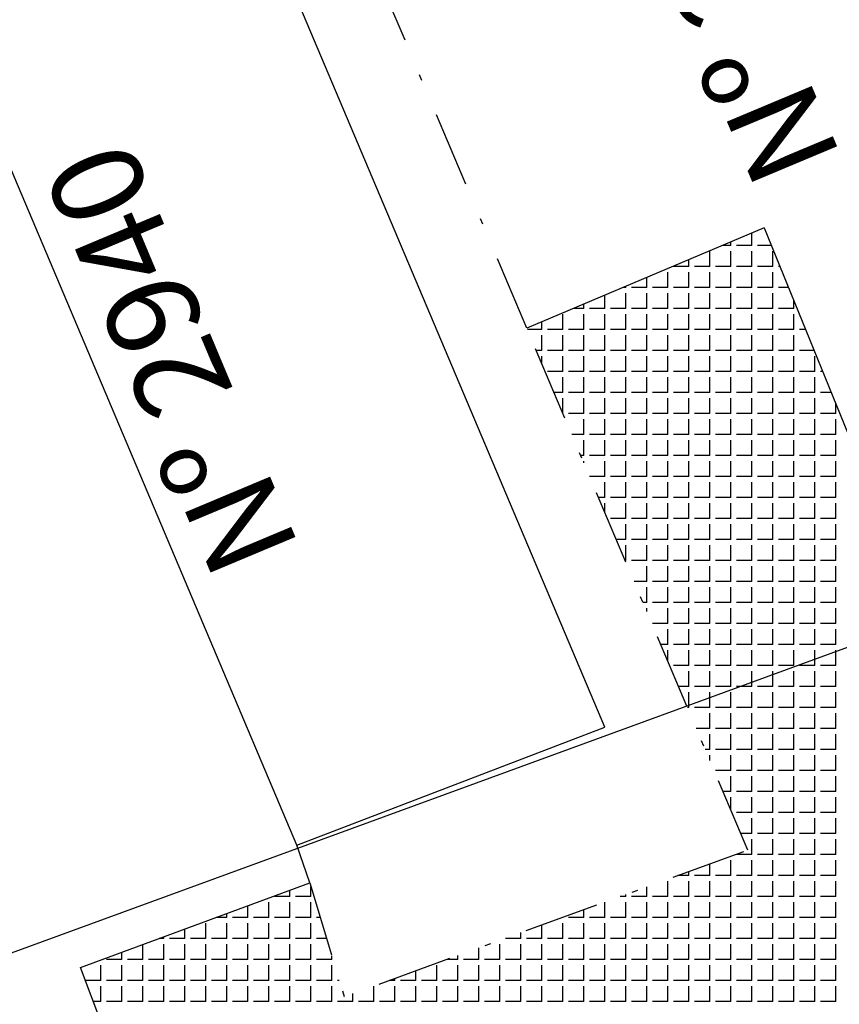
# Model space of a CAD drawing. Extents: x 173917 to 177110, y 1666970 to 1667564.
# Drawn here: x 176860 to 176874, y 1667097 to 1667114 of the extents above; entities that cross this region are included whole.
import ezdxf
from ezdxf.enums import TextEntityAlignment as Align

# ---------------------------------------------------------------- set-up
doc = ezdxf.new("R2010")
doc.units = 0
doc.header["$MEASUREMENT"] = 0
doc.linetypes.add('DASHDOT2', pattern=[0.5, 0.25, -0.125, 0, -0.125])
for name, color, linetype in [('CORR', 150, 'CONTINUOUS'), ('T-CONCRETO', 9, 'CONTINUOUS'), ('T-EDIF', 230, 'CONTINUOUS'), ('T-GRADE', 21, 'CONTINUOUS'), ('T-JARDIM', 21, 'DASHDOT2'), ('T-TEXTP', 7, 'CONTINUOUS')]:
    doc.layers.add(name, color=color, linetype=linetype)
doc.styles.add('ROMANS', font='romans', dxfattribs={"height": 0.2})

msp = doc.modelspace()

# ---------------------------------------------------------------- linework, layer by layer
at = {"layer": 'CORR', "ltscale": 0.2}
msp.add_line((176890.158, 1667109.165), (176750.796, 1667058.21), dxfattribs=at)
at = {"layer": 'T-CONCRETO'}
for p, q in [((176872.438, 1667109.952), (176872.438, 1667110.16)), ((176872.089, 1667109.952), (176872.089, 1667110.012)), ((176871.74, 1667109.603), (176871.74, 1667109.857)), ((176872.089, 1667109.952), (176871.948, 1667109.952)), ((176872.089, 1667109.603), (176872.089, 1667109.857)), ((176872.438, 1667109.952), (176872.184, 1667109.952)), ((176872.438, 1667109.603), (176872.438, 1667109.857)), ((176872.765, 1667109.952), (176872.534, 1667109.952)), ((176872.787, 1667109.603), (176872.788, 1667109.857)), ((176871.391, 1667109.603), (176871.391, 1667109.716)), ((176871.041, 1667109.254), (176871.041, 1667109.508)), ((176871.391, 1667109.603), (176871.137, 1667109.603)), ((176871.391, 1667109.254), (176871.391, 1667109.508)), ((176871.74, 1667109.603), (176871.486, 1667109.603)), ((176871.74, 1667109.254), (176871.74, 1667109.508)), ((176872.089, 1667109.603), (176871.835, 1667109.603)), ((176872.089, 1667109.254), (176872.089, 1667109.508)), ((176872.438, 1667109.603), (176872.184, 1667109.603)), ((176872.438, 1667109.254), (176872.438, 1667109.508)), ((176872.787, 1667109.603), (176872.533, 1667109.603)), ((176872.787, 1667109.254), (176872.787, 1667109.508)), ((176872.906, 1667109.603), (176872.883, 1667109.603)), ((176870.692, 1667109.254), (176870.692, 1667109.421)), ((176870.343, 1667109.254), (176870.298, 1667109.254)), ((176870.343, 1667109.254), (176870.343, 1667109.273)), ((176870.343, 1667108.905), (176870.343, 1667109.159)), ((176870.692, 1667109.254), (176870.438, 1667109.254)), ((176870.692, 1667108.905), (176870.692, 1667109.159)), ((176871.041, 1667109.254), (176870.787, 1667109.254)), ((176871.041, 1667108.905), (176871.041, 1667109.158)), ((176871.391, 1667109.254), (176871.137, 1667109.254)), ((176871.391, 1667108.904), (176871.391, 1667109.158)), ((176871.74, 1667109.254), (176871.486, 1667109.254)), ((176871.74, 1667108.904), (176871.74, 1667109.158)), ((176872.089, 1667109.254), (176871.835, 1667109.254)), ((176872.089, 1667108.904), (176872.089, 1667109.158)), ((176872.438, 1667109.254), (176872.184, 1667109.254)), ((176872.438, 1667108.904), (176872.438, 1667109.158)), ((176872.787, 1667109.254), (176872.533, 1667109.254)), ((176872.787, 1667108.904), (176872.787, 1667109.158)), ((176873.048, 1667109.254), (176872.883, 1667109.254)), ((176869.993, 1667108.905), (176869.993, 1667109.125)), ((176873.137, 1667108.904), (176873.137, 1667109.036)), ((176869.644, 1667108.905), (176869.473, 1667108.905)), ((176869.644, 1667108.905), (176869.644, 1667108.977)), ((176869.993, 1667108.905), (176869.74, 1667108.905)), ((176870.343, 1667108.905), (176870.089, 1667108.905)), ((176870.692, 1667108.905), (176870.438, 1667108.905)), ((176871.041, 1667108.905), (176870.787, 1667108.905)), ((176871.391, 1667108.904), (176871.136, 1667108.905)), ((176871.74, 1667108.904), (176871.486, 1667108.904)), ((176872.089, 1667108.904), (176871.835, 1667108.904)), ((176872.438, 1667108.904), (176872.184, 1667108.904)), ((176872.787, 1667108.904), (176872.533, 1667108.904)), ((176873.137, 1667108.904), (176872.883, 1667108.904)), ((176868.946, 1667108.555), (176868.946, 1667108.682)), ((176869.295, 1667108.555), (176869.295, 1667108.809)), ((176869.644, 1667108.555), (176869.644, 1667108.809)), ((176869.993, 1667108.555), (176869.993, 1667108.809)), ((176870.343, 1667108.555), (176870.343, 1667108.809)), ((176870.692, 1667108.555), (176870.692, 1667108.809)), ((176871.041, 1667108.555), (176871.041, 1667108.809)), ((176871.391, 1667108.555), (176871.391, 1667108.809)), ((176871.74, 1667108.555), (176871.74, 1667108.809)), ((176872.089, 1667108.555), (176872.089, 1667108.809)), ((176872.438, 1667108.555), (176872.438, 1667108.809)), ((176872.787, 1667108.555), (176872.787, 1667108.809)), ((176873.137, 1667108.555), (176873.137, 1667108.809)), ((176868.946, 1667108.555), (176868.705, 1667108.555)), ((176869.295, 1667108.555), (176869.041, 1667108.555)), ((176869.644, 1667108.555), (176869.39, 1667108.555)), ((176869.993, 1667108.555), (176869.74, 1667108.555)), ((176870.343, 1667108.555), (176870.089, 1667108.555)), ((176870.692, 1667108.555), (176870.438, 1667108.555)), ((176871.041, 1667108.555), (176870.787, 1667108.555)), ((176871.391, 1667108.555), (176871.136, 1667108.555)), ((176871.74, 1667108.555), (176871.486, 1667108.555)), ((176872.089, 1667108.555), (176871.835, 1667108.555)), ((176872.438, 1667108.555), (176872.184, 1667108.555)), ((176872.787, 1667108.555), (176872.533, 1667108.555)), ((176873.137, 1667108.555), (176872.883, 1667108.555)), ((176873.332, 1667108.555), (176873.232, 1667108.555)), ((176868.946, 1667108.206), (176868.946, 1667108.46)), ((176869.295, 1667108.206), (176869.295, 1667108.46)), ((176869.644, 1667108.206), (176869.644, 1667108.46)), ((176869.993, 1667108.206), (176869.993, 1667108.46)), ((176870.343, 1667108.206), (176870.343, 1667108.46)), ((176870.692, 1667108.206), (176870.692, 1667108.46)), ((176871.041, 1667108.206), (176871.041, 1667108.46)), ((176871.39, 1667108.206), (176871.391, 1667108.46)), ((176871.74, 1667108.206), (176871.74, 1667108.46)), ((176872.089, 1667108.206), (176872.089, 1667108.46)), ((176872.438, 1667108.206), (176872.438, 1667108.46)), ((176872.787, 1667108.206), (176872.787, 1667108.46)), ((176873.137, 1667108.206), (176873.137, 1667108.46)), ((176868.946, 1667108.206), (176868.853, 1667108.206)), ((176869.295, 1667108.206), (176869.041, 1667108.206)), ((176869.644, 1667108.206), (176869.39, 1667108.206)), ((176869.993, 1667108.206), (176869.739, 1667108.206)), ((176870.343, 1667108.206), (176870.089, 1667108.206)), ((176870.692, 1667108.206), (176870.438, 1667108.206)), ((176871.041, 1667108.206), (176870.787, 1667108.206)), ((176871.39, 1667108.206), (176871.136, 1667108.206)), ((176871.74, 1667108.206), (176871.486, 1667108.206)), ((176872.089, 1667108.206), (176871.835, 1667108.206)), ((176872.438, 1667108.206), (176872.184, 1667108.206)), ((176872.787, 1667108.206), (176872.533, 1667108.206)), ((176873.137, 1667108.206), (176872.883, 1667108.206)), ((176873.474, 1667108.206), (176873.232, 1667108.206)), ((176868.946, 1667107.987), (176868.946, 1667108.111)), ((176869.295, 1667107.857), (176869.295, 1667108.111)), ((176869.644, 1667107.857), (176869.644, 1667108.111)), ((176869.993, 1667107.857), (176869.993, 1667108.111)), ((176870.343, 1667107.857), (176870.343, 1667108.111)), ((176870.692, 1667107.857), (176870.692, 1667108.111)), ((176871.041, 1667107.857), (176871.041, 1667108.111)), ((176871.39, 1667107.857), (176871.39, 1667108.111)), ((176871.74, 1667107.857), (176871.74, 1667108.111)), ((176872.089, 1667107.857), (176872.089, 1667108.111)), ((176872.438, 1667107.857), (176872.438, 1667108.111)), ((176872.787, 1667107.857), (176872.787, 1667108.111)), ((176873.137, 1667107.857), (176873.137, 1667108.111)), ((176873.486, 1667107.857), (176873.486, 1667108.111)), ((176869.295, 1667107.857), (176869.041, 1667107.857)), ((176869.644, 1667107.857), (176869.39, 1667107.857)), ((176869.993, 1667107.857), (176869.739, 1667107.857)), ((176870.343, 1667107.857), (176870.089, 1667107.857)), ((176870.692, 1667107.857), (176870.438, 1667107.857)), ((176871.041, 1667107.857), (176870.787, 1667107.857)), ((176871.39, 1667107.857), (176871.136, 1667107.857)), ((176871.74, 1667107.857), (176871.486, 1667107.857)), ((176872.089, 1667107.857), (176871.835, 1667107.857)), ((176872.438, 1667107.857), (176872.184, 1667107.857)), ((176872.787, 1667107.857), (176872.533, 1667107.857)), ((176873.137, 1667107.857), (176872.883, 1667107.857)), ((176873.486, 1667107.857), (176873.232, 1667107.857)), ((176873.616, 1667107.857), (176873.581, 1667107.857)), ((176869.295, 1667107.508), (176869.295, 1667107.762)), ((176869.644, 1667107.508), (176869.644, 1667107.762)), ((176869.993, 1667107.508), (176869.993, 1667107.762)), ((176870.343, 1667107.508), (176870.343, 1667107.762)), ((176870.692, 1667107.508), (176870.692, 1667107.762)), ((176871.041, 1667107.508), (176871.041, 1667107.762)), ((176871.39, 1667107.508), (176871.39, 1667107.762)), ((176871.74, 1667107.508), (176871.74, 1667107.761)), ((176872.089, 1667107.507), (176872.089, 1667107.761)), ((176872.438, 1667107.507), (176872.438, 1667107.761)), ((176872.787, 1667107.507), (176872.787, 1667107.761)), ((176873.137, 1667107.507), (176873.137, 1667107.761)), ((176873.486, 1667107.507), (176873.486, 1667107.761)), ((176869.295, 1667107.508), (176869.149, 1667107.508)), ((176869.295, 1667107.162), (176869.295, 1667107.412)), ((176869.644, 1667107.508), (176869.39, 1667107.508)), ((176869.644, 1667107.158), (176869.644, 1667107.412)), ((176869.993, 1667107.508), (176869.739, 1667107.508)), ((176869.993, 1667107.158), (176869.993, 1667107.412)), ((176870.343, 1667107.508), (176870.089, 1667107.508)), ((176870.343, 1667107.158), (176870.343, 1667107.412)), ((176870.692, 1667107.508), (176870.438, 1667107.508)), ((176870.692, 1667107.158), (176870.692, 1667107.412)), ((176871.041, 1667107.508), (176870.787, 1667107.508)), ((176871.041, 1667107.158), (176871.041, 1667107.412)), ((176871.39, 1667107.508), (176871.136, 1667107.508)), ((176871.39, 1667107.158), (176871.39, 1667107.412)), ((176871.74, 1667107.508), (176871.486, 1667107.508)), ((176871.74, 1667107.158), (176871.74, 1667107.412)), ((176872.089, 1667107.507), (176871.835, 1667107.508)), ((176872.089, 1667107.158), (176872.089, 1667107.412)), ((176872.438, 1667107.507), (176872.184, 1667107.507)), ((176872.438, 1667107.158), (176872.438, 1667107.412)), ((176872.787, 1667107.507), (176872.533, 1667107.507)), ((176872.787, 1667107.158), (176872.787, 1667107.412)), ((176873.137, 1667107.507), (176872.883, 1667107.507)), ((176873.137, 1667107.158), (176873.137, 1667107.412)), ((176873.486, 1667107.507), (176873.232, 1667107.507)), ((176873.486, 1667107.158), (176873.486, 1667107.412)), ((176873.758, 1667107.507), (176873.581, 1667107.507)), ((176873.835, 1667107.158), (176873.835, 1667107.317)), ((176869.644, 1667107.158), (176869.39, 1667107.158)), ((176869.644, 1667106.809), (176869.644, 1667107.063)), ((176869.993, 1667107.158), (176869.739, 1667107.158)), ((176869.993, 1667106.809), (176869.993, 1667107.063)), ((176870.343, 1667107.158), (176870.089, 1667107.158)), ((176870.343, 1667106.809), (176870.343, 1667107.063)), ((176870.692, 1667107.158), (176870.438, 1667107.158)), ((176870.692, 1667106.809), (176870.692, 1667107.063)), ((176871.041, 1667107.158), (176870.787, 1667107.158)), ((176871.041, 1667106.809), (176871.041, 1667107.063)), ((176871.39, 1667107.158), (176871.136, 1667107.158)), ((176871.39, 1667106.809), (176871.39, 1667107.063)), ((176871.74, 1667107.158), (176871.486, 1667107.158)), ((176871.74, 1667106.809), (176871.74, 1667107.063)), ((176872.089, 1667107.158), (176871.835, 1667107.158)), ((176872.089, 1667106.809), (176872.089, 1667107.063)), ((176872.438, 1667107.158), (176872.184, 1667107.158)), ((176872.438, 1667106.809), (176872.438, 1667107.063)), ((176872.787, 1667107.158), (176872.533, 1667107.158)), ((176872.787, 1667106.809), (176872.787, 1667107.063)), ((176873.137, 1667107.158), (176872.883, 1667107.158)), ((176873.137, 1667106.809), (176873.137, 1667107.063)), ((176873.486, 1667107.158), (176873.232, 1667107.158)), ((176873.486, 1667106.809), (176873.486, 1667107.063)), ((176873.835, 1667107.158), (176873.581, 1667107.158)), ((176873.835, 1667106.809), (176873.835, 1667107.063)), ((176869.644, 1667106.809), (176869.444, 1667106.809)), ((176869.644, 1667106.46), (176869.644, 1667106.714)), ((176869.993, 1667106.809), (176869.739, 1667106.809)), ((176869.993, 1667106.46), (176869.993, 1667106.714)), ((176870.343, 1667106.809), (176870.089, 1667106.809)), ((176870.343, 1667106.46), (176870.343, 1667106.714)), ((176870.692, 1667106.809), (176870.438, 1667106.809)), ((176870.692, 1667106.46), (176870.692, 1667106.714)), ((176871.041, 1667106.809), (176870.787, 1667106.809)), ((176871.041, 1667106.46), (176871.041, 1667106.714)), ((176871.39, 1667106.809), (176871.136, 1667106.809)), ((176871.39, 1667106.46), (176871.39, 1667106.714)), ((176871.74, 1667106.809), (176871.486, 1667106.809)), ((176871.74, 1667106.46), (176871.74, 1667106.714)), ((176872.089, 1667106.809), (176871.835, 1667106.809)), ((176872.089, 1667106.46), (176872.089, 1667106.714)), ((176872.438, 1667106.809), (176872.184, 1667106.809)), ((176872.438, 1667106.46), (176872.438, 1667106.714)), ((176872.787, 1667106.809), (176872.533, 1667106.809)), ((176872.787, 1667106.46), (176872.787, 1667106.714)), ((176873.137, 1667106.809), (176872.883, 1667106.809)), ((176873.137, 1667106.46), (176873.137, 1667106.714)), ((176873.486, 1667106.809), (176873.232, 1667106.809)), ((176873.486, 1667106.46), (176873.486, 1667106.714)), ((176873.835, 1667106.809), (176873.581, 1667106.809)), ((176873.835, 1667106.46), (176873.835, 1667106.714)), ((176869.644, 1667106.46), (176869.592, 1667106.46)), ((176869.644, 1667106.337), (176869.644, 1667106.365)), ((176869.993, 1667106.46), (176869.739, 1667106.46)), ((176869.993, 1667106.111), (176869.993, 1667106.365)), ((176870.343, 1667106.46), (176870.089, 1667106.46)), ((176870.343, 1667106.111), (176870.343, 1667106.365)), ((176870.692, 1667106.46), (176870.438, 1667106.46)), ((176870.692, 1667106.111), (176870.692, 1667106.365)), ((176871.041, 1667106.46), (176870.787, 1667106.46)), ((176871.041, 1667106.111), (176871.041, 1667106.365)), ((176871.39, 1667106.46), (176871.136, 1667106.46)), ((176871.39, 1667106.111), (176871.39, 1667106.365)), ((176871.74, 1667106.46), (176871.486, 1667106.46)), ((176871.74, 1667106.111), (176871.74, 1667106.365)), ((176872.089, 1667106.46), (176871.835, 1667106.46)), ((176872.089, 1667106.11), (176872.089, 1667106.364)), ((176872.438, 1667106.46), (176872.184, 1667106.46)), ((176872.438, 1667106.11), (176872.438, 1667106.364)), ((176872.787, 1667106.46), (176872.533, 1667106.46)), ((176872.787, 1667106.11), (176872.787, 1667106.364)), ((176873.137, 1667106.46), (176872.883, 1667106.46)), ((176873.137, 1667106.11), (176873.137, 1667106.364)), ((176873.486, 1667106.46), (176873.232, 1667106.46)), ((176873.486, 1667106.11), (176873.486, 1667106.364)), ((176873.835, 1667106.46), (176873.581, 1667106.46)), ((176873.835, 1667106.11), (176873.835, 1667106.364)), ((176869.993, 1667106.111), (176869.74, 1667106.111)), ((176870.343, 1667106.111), (176870.089, 1667106.111)), ((176870.692, 1667106.111), (176870.438, 1667106.111)), ((176871.041, 1667106.111), (176870.787, 1667106.111)), ((176871.39, 1667106.111), (176871.136, 1667106.111)), ((176871.74, 1667106.111), (176871.486, 1667106.111)), ((176872.089, 1667106.11), (176871.835, 1667106.111)), ((176872.438, 1667106.11), (176872.184, 1667106.11)), ((176872.787, 1667106.11), (176872.533, 1667106.11)), ((176873.137, 1667106.11), (176872.883, 1667106.11)), ((176873.486, 1667106.11), (176873.232, 1667106.11)), ((176873.835, 1667106.11), (176873.581, 1667106.11)), ((176869.993, 1667105.761), (176869.993, 1667106.015)), ((176870.343, 1667105.761), (176870.343, 1667106.015)), ((176870.692, 1667105.761), (176870.692, 1667106.015)), ((176871.041, 1667105.761), (176871.041, 1667106.015)), ((176871.39, 1667105.761), (176871.39, 1667106.015)), ((176871.74, 1667105.761), (176871.74, 1667106.015)), ((176872.089, 1667105.761), (176872.089, 1667106.015)), ((176872.438, 1667105.761), (176872.438, 1667106.015)), ((176872.787, 1667105.761), (176872.787, 1667106.015)), ((176873.137, 1667105.761), (176873.137, 1667106.015)), ((176873.486, 1667105.761), (176873.486, 1667106.015)), ((176873.835, 1667105.761), (176873.835, 1667106.015)), ((176869.993, 1667105.761), (176869.888, 1667105.761)), ((176870.343, 1667105.761), (176870.089, 1667105.761)), ((176870.692, 1667105.761), (176870.438, 1667105.761)), ((176871.041, 1667105.761), (176870.787, 1667105.761)), ((176871.39, 1667105.761), (176871.136, 1667105.761)), ((176871.74, 1667105.761), (176871.486, 1667105.761)), ((176872.089, 1667105.761), (176871.835, 1667105.761)), ((176872.438, 1667105.761), (176872.184, 1667105.761)), ((176872.787, 1667105.761), (176872.533, 1667105.761)), ((176873.137, 1667105.761), (176872.883, 1667105.761)), ((176873.486, 1667105.761), (176873.232, 1667105.761)), ((176873.835, 1667105.761), (176873.581, 1667105.761)), ((176869.993, 1667105.512), (176869.993, 1667105.666)), ((176870.343, 1667105.412), (176870.343, 1667105.666)), ((176870.692, 1667105.412), (176870.692, 1667105.666)), ((176871.041, 1667105.412), (176871.041, 1667105.666)), ((176871.39, 1667105.412), (176871.39, 1667105.666)), ((176871.74, 1667105.412), (176871.74, 1667105.666)), ((176872.089, 1667105.412), (176872.089, 1667105.666)), ((176872.438, 1667105.412), (176872.438, 1667105.666)), ((176872.787, 1667105.412), (176872.787, 1667105.666)), ((176873.137, 1667105.412), (176873.137, 1667105.666)), ((176873.486, 1667105.412), (176873.486, 1667105.666)), ((176873.835, 1667105.412), (176873.835, 1667105.666)), ((176870.343, 1667105.412), (176870.089, 1667105.412)), ((176870.692, 1667105.412), (176870.438, 1667105.412)), ((176871.041, 1667105.412), (176870.787, 1667105.412)), ((176871.39, 1667105.412), (176871.136, 1667105.412)), ((176871.74, 1667105.412), (176871.486, 1667105.412)), ((176872.089, 1667105.412), (176871.835, 1667105.412)), ((176872.438, 1667105.412), (176872.184, 1667105.412)), ((176872.787, 1667105.412), (176872.533, 1667105.412)), ((176873.137, 1667105.412), (176872.883, 1667105.412)), ((176873.486, 1667105.412), (176873.232, 1667105.412)), ((176873.835, 1667105.412), (176873.581, 1667105.412)), ((176870.343, 1667105.063), (176870.343, 1667105.317)), ((176870.692, 1667105.063), (176870.692, 1667105.317)), ((176871.041, 1667105.063), (176871.041, 1667105.317)), ((176871.39, 1667105.063), (176871.39, 1667105.317)), ((176871.74, 1667105.063), (176871.74, 1667105.317)), ((176872.089, 1667105.063), (176872.089, 1667105.317)), ((176872.438, 1667105.063), (176872.438, 1667105.317)), ((176872.787, 1667105.063), (176872.787, 1667105.317)), ((176873.137, 1667105.063), (176873.137, 1667105.317)), ((176873.486, 1667105.063), (176873.486, 1667105.317)), ((176873.835, 1667105.063), (176873.835, 1667105.317)), ((176870.343, 1667105.063), (176870.184, 1667105.063)), ((176870.692, 1667105.063), (176870.438, 1667105.063)), ((176871.041, 1667105.063), (176870.787, 1667105.063)), ((176871.39, 1667105.063), (176871.136, 1667105.063)), ((176871.74, 1667105.063), (176871.486, 1667105.063)), ((176872.089, 1667105.063), (176871.835, 1667105.063)), ((176872.438, 1667105.063), (176872.184, 1667105.063)), ((176872.787, 1667105.063), (176872.533, 1667105.063)), ((176873.137, 1667105.063), (176872.883, 1667105.063)), ((176873.486, 1667105.063), (176873.232, 1667105.063)), ((176873.835, 1667105.063), (176873.581, 1667105.063)), ((176870.343, 1667104.714), (176870.343, 1667104.968)), ((176870.692, 1667104.714), (176870.692, 1667104.968)), ((176871.041, 1667104.714), (176871.041, 1667104.968)), ((176871.39, 1667104.714), (176871.39, 1667104.968)), ((176871.74, 1667104.714), (176871.74, 1667104.968)), ((176872.089, 1667104.713), (176872.089, 1667104.967)), ((176872.438, 1667104.713), (176872.438, 1667104.967)), ((176872.787, 1667104.713), (176872.787, 1667104.967)), ((176873.137, 1667104.713), (176873.137, 1667104.967)), ((176873.486, 1667104.713), (176873.486, 1667104.967)), ((176873.835, 1667104.713), (176873.835, 1667104.967)), ((176870.343, 1667104.714), (176870.331, 1667104.714)), ((176870.692, 1667104.714), (176870.438, 1667104.714)), ((176870.692, 1667104.364), (176870.692, 1667104.618)), ((176871.041, 1667104.714), (176870.787, 1667104.714)), ((176871.041, 1667104.364), (176871.041, 1667104.618)), ((176871.39, 1667104.714), (176871.136, 1667104.714)), ((176871.39, 1667104.364), (176871.39, 1667104.618)), ((176871.74, 1667104.714), (176871.486, 1667104.714)), ((176871.74, 1667104.364), (176871.74, 1667104.618)), ((176872.089, 1667104.713), (176871.835, 1667104.714)), ((176872.089, 1667104.364), (176872.089, 1667104.618)), ((176872.438, 1667104.713), (176872.184, 1667104.713)), ((176872.438, 1667104.364), (176872.438, 1667104.618)), ((176872.787, 1667104.713), (176872.533, 1667104.713)), ((176872.787, 1667104.364), (176872.787, 1667104.618)), ((176873.137, 1667104.713), (176872.883, 1667104.713)), ((176873.137, 1667104.364), (176873.137, 1667104.618)), ((176873.486, 1667104.713), (176873.232, 1667104.713)), ((176873.486, 1667104.364), (176873.486, 1667104.618)), ((176873.835, 1667104.713), (176873.581, 1667104.713)), ((176873.835, 1667104.364), (176873.835, 1667104.618)), ((176870.692, 1667104.364), (176870.479, 1667104.364)), ((176870.692, 1667104.015), (176870.692, 1667104.269)), ((176871.041, 1667104.364), (176870.787, 1667104.364)), ((176871.041, 1667104.015), (176871.041, 1667104.269)), ((176871.39, 1667104.364), (176871.136, 1667104.364)), ((176871.39, 1667104.015), (176871.39, 1667104.269)), ((176871.74, 1667104.364), (176871.486, 1667104.364)), ((176871.74, 1667104.015), (176871.74, 1667104.269)), ((176872.089, 1667104.364), (176871.835, 1667104.364)), ((176872.089, 1667104.015), (176872.089, 1667104.269)), ((176872.438, 1667104.364), (176872.184, 1667104.364)), ((176872.438, 1667104.015), (176872.438, 1667104.269)), ((176872.787, 1667104.364), (176872.533, 1667104.364)), ((176872.787, 1667104.015), (176872.787, 1667104.269)), ((176873.137, 1667104.364), (176872.883, 1667104.364)), ((176873.137, 1667104.015), (176873.137, 1667104.269)), ((176873.486, 1667104.364), (176873.232, 1667104.364)), ((176873.486, 1667104.015), (176873.486, 1667104.269)), ((176873.835, 1667104.364), (176873.581, 1667104.364)), ((176873.835, 1667104.015), (176873.835, 1667104.269)), ((176870.692, 1667104.015), (176870.627, 1667104.015)), ((176870.692, 1667103.862), (176870.692, 1667103.92)), ((176871.041, 1667104.015), (176870.787, 1667104.015)), ((176871.041, 1667103.666), (176871.041, 1667103.92)), ((176871.39, 1667104.015), (176871.136, 1667104.015)), ((176871.39, 1667103.666), (176871.39, 1667103.92)), ((176871.74, 1667104.015), (176871.486, 1667104.015)), ((176871.74, 1667103.666), (176871.74, 1667103.92)), ((176872.089, 1667104.015), (176871.835, 1667104.015)), ((176872.089, 1667103.666), (176872.089, 1667103.92)), ((176872.438, 1667104.015), (176872.184, 1667104.015)), ((176872.438, 1667103.666), (176872.438, 1667103.92)), ((176872.787, 1667104.015), (176872.533, 1667104.015)), ((176872.787, 1667103.666), (176872.787, 1667103.92)), ((176873.137, 1667104.015), (176872.883, 1667104.015)), ((176873.137, 1667103.666), (176873.137, 1667103.92)), ((176873.486, 1667104.015), (176873.232, 1667104.015)), ((176873.486, 1667103.666), (176873.486, 1667103.92)), ((176873.835, 1667104.015), (176873.581, 1667104.015)), ((176873.835, 1667103.666), (176873.835, 1667103.92)), ((176871.041, 1667103.666), (176870.787, 1667103.666)), ((176871.39, 1667103.666), (176871.136, 1667103.666)), ((176871.74, 1667103.666), (176871.486, 1667103.666)), ((176872.089, 1667103.666), (176871.835, 1667103.666)), ((176872.438, 1667103.666), (176872.184, 1667103.666)), ((176872.787, 1667103.666), (176872.533, 1667103.666)), ((176873.137, 1667103.666), (176872.883, 1667103.666)), ((176873.486, 1667103.666), (176873.232, 1667103.666)), ((176873.835, 1667103.666), (176873.581, 1667103.666)), ((176871.041, 1667103.317), (176871.041, 1667103.571)), ((176871.39, 1667103.317), (176871.39, 1667103.571)), ((176871.74, 1667103.317), (176871.74, 1667103.571)), ((176872.089, 1667103.316), (176872.089, 1667103.57)), ((176872.438, 1667103.316), (176872.438, 1667103.57)), ((176872.787, 1667103.316), (176872.787, 1667103.57)), ((176873.137, 1667103.316), (176873.137, 1667103.57)), ((176873.486, 1667103.316), (176873.486, 1667103.57)), ((176873.835, 1667103.316), (176873.835, 1667103.57)), ((176871.041, 1667103.317), (176870.923, 1667103.317)), ((176871.39, 1667103.317), (176871.136, 1667103.317)), ((176871.74, 1667103.317), (176871.486, 1667103.317)), ((176872.089, 1667103.316), (176871.835, 1667103.317)), ((176872.438, 1667103.316), (176872.184, 1667103.316)), ((176872.787, 1667103.316), (176872.533, 1667103.316)), ((176873.137, 1667103.316), (176872.883, 1667103.316)), ((176873.486, 1667103.316), (176873.232, 1667103.316)), ((176873.835, 1667103.316), (176873.581, 1667103.316)), ((176871.041, 1667103.037), (176871.041, 1667103.221)), ((176871.39, 1667102.967), (176871.39, 1667103.221)), ((176871.74, 1667102.967), (176871.74, 1667103.221)), ((176872.089, 1667102.967), (176872.089, 1667103.221)), ((176872.438, 1667102.967), (176872.438, 1667103.221)), ((176872.787, 1667102.967), (176872.787, 1667103.221)), ((176873.137, 1667102.967), (176873.137, 1667103.221)), ((176873.486, 1667102.967), (176873.486, 1667103.221)), ((176873.835, 1667102.967), (176873.835, 1667103.221)), ((176871.39, 1667102.967), (176871.136, 1667102.967)), ((176871.74, 1667102.967), (176871.486, 1667102.967)), ((176872.089, 1667102.967), (176871.835, 1667102.967)), ((176872.438, 1667102.967), (176872.184, 1667102.967)), ((176872.787, 1667102.967), (176872.533, 1667102.967)), ((176873.137, 1667102.967), (176872.883, 1667102.967)), ((176873.486, 1667102.967), (176873.232, 1667102.967)), ((176873.835, 1667102.967), (176873.581, 1667102.967)), ((176871.39, 1667102.618), (176871.39, 1667102.872)), ((176871.74, 1667102.618), (176871.74, 1667102.872)), ((176872.089, 1667102.618), (176872.089, 1667102.872)), ((176872.438, 1667102.618), (176872.438, 1667102.872)), ((176872.787, 1667102.618), (176872.787, 1667102.872)), ((176873.137, 1667102.618), (176873.137, 1667102.872)), ((176873.486, 1667102.618), (176873.486, 1667102.872)), ((176873.835, 1667102.618), (176873.835, 1667102.872)), ((176871.39, 1667102.618), (176871.218, 1667102.618)), ((176871.74, 1667102.618), (176871.486, 1667102.618)), ((176872.089, 1667102.618), (176871.835, 1667102.618)), ((176872.438, 1667102.618), (176872.184, 1667102.618)), ((176872.787, 1667102.618), (176872.533, 1667102.618)), ((176873.137, 1667102.618), (176872.883, 1667102.618)), ((176873.486, 1667102.618), (176873.232, 1667102.618)), ((176873.835, 1667102.618), (176873.581, 1667102.618)), ((176871.39, 1667102.269), (176871.39, 1667102.523)), ((176871.74, 1667102.269), (176871.74, 1667102.523)), ((176872.089, 1667102.269), (176872.089, 1667102.523)), ((176872.438, 1667102.269), (176872.438, 1667102.523)), ((176872.787, 1667102.269), (176872.787, 1667102.523)), ((176873.137, 1667102.269), (176873.137, 1667102.523)), ((176873.486, 1667102.269), (176873.486, 1667102.523)), ((176873.835, 1667102.269), (176873.835, 1667102.523)), ((176871.39, 1667102.269), (176871.366, 1667102.269)), ((176871.74, 1667102.269), (176871.486, 1667102.269)), ((176872.089, 1667102.269), (176871.835, 1667102.269)), ((176872.438, 1667102.269), (176872.184, 1667102.269)), ((176872.787, 1667102.269), (176872.533, 1667102.269)), ((176873.137, 1667102.269), (176872.883, 1667102.269)), ((176873.486, 1667102.269), (176873.232, 1667102.269)), ((176873.835, 1667102.269), (176873.581, 1667102.269)), ((176871.74, 1667101.92), (176871.74, 1667102.174)), ((176872.089, 1667101.919), (176872.089, 1667102.173)), ((176872.438, 1667101.919), (176872.438, 1667102.173)), ((176872.787, 1667101.919), (176872.787, 1667102.173)), ((176873.137, 1667101.919), (176873.137, 1667102.173)), ((176873.486, 1667101.919), (176873.486, 1667102.173)), ((176873.835, 1667101.919), (176873.835, 1667102.173)), ((176871.74, 1667101.92), (176871.514, 1667101.92)), ((176871.74, 1667101.57), (176871.74, 1667101.824)), ((176872.089, 1667101.919), (176871.835, 1667101.92)), ((176872.089, 1667101.57), (176872.089, 1667101.824)), ((176872.438, 1667101.919), (176872.184, 1667101.919)), ((176872.438, 1667101.57), (176872.438, 1667101.824)), ((176872.787, 1667101.919), (176872.533, 1667101.919)), ((176872.787, 1667101.57), (176872.787, 1667101.824)), ((176873.137, 1667101.919), (176872.883, 1667101.919)), ((176873.137, 1667101.57), (176873.137, 1667101.824)), ((176873.486, 1667101.919), (176873.232, 1667101.919)), ((176873.486, 1667101.57), (176873.486, 1667101.824)), ((176873.835, 1667101.919), (176873.581, 1667101.919)), ((176873.835, 1667101.57), (176873.835, 1667101.824)), ((176871.74, 1667101.57), (176871.662, 1667101.57)), ((176871.74, 1667101.386), (176871.74, 1667101.475)), ((176872.089, 1667101.57), (176871.835, 1667101.57)), ((176872.089, 1667101.221), (176872.089, 1667101.475)), ((176872.438, 1667101.57), (176872.184, 1667101.57)), ((176872.438, 1667101.221), (176872.438, 1667101.475)), ((176872.787, 1667101.57), (176872.533, 1667101.57)), ((176872.787, 1667101.221), (176872.787, 1667101.475)), ((176873.137, 1667101.57), (176872.883, 1667101.57)), ((176873.137, 1667101.221), (176873.137, 1667101.475)), ((176873.486, 1667101.57), (176873.232, 1667101.57)), ((176873.486, 1667101.221), (176873.486, 1667101.475)), ((176873.835, 1667101.57), (176873.581, 1667101.57)), ((176873.835, 1667101.221), (176873.835, 1667101.475)), ((176872.089, 1667101.221), (176871.835, 1667101.221)), ((176872.089, 1667100.872), (176872.089, 1667101.126)), ((176872.438, 1667101.221), (176872.184, 1667101.221)), ((176872.438, 1667100.872), (176872.438, 1667101.126)), ((176872.787, 1667101.221), (176872.533, 1667101.221)), ((176872.787, 1667100.872), (176872.787, 1667101.126)), ((176873.137, 1667101.221), (176872.883, 1667101.221)), ((176873.137, 1667100.872), (176873.137, 1667101.126)), ((176873.486, 1667101.221), (176873.232, 1667101.221)), ((176873.486, 1667100.872), (176873.486, 1667101.126)), ((176873.835, 1667101.221), (176873.581, 1667101.221)), ((176873.835, 1667100.872), (176873.835, 1667101.126)), ((176872.089, 1667100.872), (176871.957, 1667100.872)), ((176872.438, 1667100.872), (176872.184, 1667100.872)), ((176872.787, 1667100.872), (176872.533, 1667100.872)), ((176873.137, 1667100.872), (176872.883, 1667100.872)), ((176873.486, 1667100.872), (176873.232, 1667100.872)), ((176873.835, 1667100.872), (176873.581, 1667100.872)), ((176872.089, 1667100.561), (176872.089, 1667100.776)), ((176872.438, 1667100.522), (176872.438, 1667100.776)), ((176872.787, 1667100.522), (176872.787, 1667100.776)), ((176873.137, 1667100.522), (176873.137, 1667100.776)), ((176873.486, 1667100.522), (176873.486, 1667100.776)), ((176873.835, 1667100.522), (176873.835, 1667100.776)), ((176872.438, 1667100.522), (176872.184, 1667100.522)), ((176872.787, 1667100.522), (176872.533, 1667100.522)), ((176873.137, 1667100.522), (176872.883, 1667100.522)), ((176873.486, 1667100.522), (176873.232, 1667100.522)), ((176873.835, 1667100.522), (176873.581, 1667100.522)), ((176872.438, 1667100.173), (176872.438, 1667100.427)), ((176872.787, 1667100.173), (176872.787, 1667100.427)), ((176873.137, 1667100.173), (176873.137, 1667100.427)), ((176873.486, 1667100.173), (176873.486, 1667100.427)), ((176873.835, 1667100.173), (176873.835, 1667100.427)), ((176872.438, 1667100.173), (176872.253, 1667100.173)), ((176872.787, 1667100.173), (176872.533, 1667100.173)), ((176873.137, 1667100.173), (176872.883, 1667100.173)), ((176873.486, 1667100.173), (176873.232, 1667100.173)), ((176873.835, 1667100.173), (176873.581, 1667100.173)), ((176872.438, 1667099.824), (176872.438, 1667100.078)), ((176872.787, 1667099.824), (176872.787, 1667100.078)), ((176873.137, 1667099.824), (176873.137, 1667100.078)), ((176873.486, 1667099.824), (176873.486, 1667100.078)), ((176873.835, 1667099.824), (176873.835, 1667100.078)), ((176872.438, 1667099.824), (176872.184, 1667099.824)), ((176872.787, 1667099.824), (176872.533, 1667099.824)), ((176873.137, 1667099.824), (176872.883, 1667099.824)), ((176873.486, 1667099.824), (176873.232, 1667099.824)), ((176873.835, 1667099.824), (176873.581, 1667099.824)), ((176871.74, 1667099.475), (176871.74, 1667099.667)), ((176872.089, 1667099.475), (176872.089, 1667099.729)), ((176872.438, 1667099.475), (176872.438, 1667099.729)), ((176872.787, 1667099.475), (176872.787, 1667099.729)), ((176873.137, 1667099.475), (176873.137, 1667099.729)), ((176873.486, 1667099.475), (176873.486, 1667099.729)), ((176873.835, 1667099.475), (176873.835, 1667099.729)), ((176871.39, 1667099.475), (176871.39, 1667099.54)), ((176871.041, 1667099.126), (176871.041, 1667099.38)), ((176871.39, 1667099.475), (176871.21, 1667099.475)), ((176871.39, 1667099.126), (176871.39, 1667099.38)), ((176871.74, 1667099.475), (176871.486, 1667099.475)), ((176871.739, 1667099.126), (176871.74, 1667099.38)), ((176872.089, 1667099.475), (176871.835, 1667099.475)), ((176872.089, 1667099.125), (176872.089, 1667099.379)), ((176872.438, 1667099.475), (176872.184, 1667099.475)), ((176872.438, 1667099.125), (176872.438, 1667099.379)), ((176872.787, 1667099.475), (176872.533, 1667099.475)), ((176872.787, 1667099.125), (176872.787, 1667099.379)), ((176873.137, 1667099.475), (176872.883, 1667099.475)), ((176873.136, 1667099.125), (176873.137, 1667099.379)), ((176873.486, 1667099.475), (176873.232, 1667099.475)), ((176873.486, 1667099.125), (176873.486, 1667099.379)), ((176873.835, 1667099.475), (176873.581, 1667099.475)), ((176873.835, 1667099.125), (176873.835, 1667099.379)), ((176864.754, 1667099.126), (176864.754, 1667099.229)), ((176865.104, 1667099.126), (176865.104, 1667099.293)), ((176870.342, 1667099.126), (176870.342, 1667099.159)), ((176870.692, 1667099.126), (176870.692, 1667099.286)), ((176864.405, 1667098.776), (176864.405, 1667099.03)), ((176864.754, 1667099.126), (176864.5, 1667099.126)), ((176864.754, 1667098.776), (176864.754, 1667099.03)), ((176865.104, 1667099.126), (176864.85, 1667099.126)), ((176865.104, 1667098.776), (176865.104, 1667099.03)), ((176869.993, 1667098.776), (176869.993, 1667099.03)), ((176870.342, 1667099.126), (176870.249, 1667099.126)), ((176870.342, 1667098.776), (176870.342, 1667099.03)), ((176870.692, 1667099.126), (176870.438, 1667099.126)), ((176870.692, 1667098.776), (176870.692, 1667099.03)), ((176871.041, 1667099.126), (176870.787, 1667099.126)), ((176871.041, 1667098.776), (176871.041, 1667099.03)), ((176871.39, 1667099.126), (176871.136, 1667099.126)), ((176871.39, 1667098.776), (176871.39, 1667099.03)), ((176871.739, 1667099.126), (176871.485, 1667099.126)), ((176871.739, 1667098.776), (176871.739, 1667099.03)), ((176872.089, 1667099.125), (176871.835, 1667099.126)), ((176872.089, 1667098.776), (176872.089, 1667099.03)), ((176872.438, 1667099.125), (176872.184, 1667099.125)), ((176872.438, 1667098.776), (176872.438, 1667099.03)), ((176872.787, 1667099.125), (176872.533, 1667099.125)), ((176872.787, 1667098.776), (176872.787, 1667099.03)), ((176873.136, 1667099.125), (176872.882, 1667099.125)), ((176873.136, 1667098.776), (176873.136, 1667099.03)), ((176873.486, 1667099.125), (176873.232, 1667099.125)), ((176873.486, 1667098.776), (176873.486, 1667099.03)), ((176873.835, 1667099.125), (176873.581, 1667099.125)), ((176873.835, 1667098.776), (176873.835, 1667099.03)), ((176863.707, 1667098.776), (176863.707, 1667098.842)), ((176864.056, 1667098.776), (176864.056, 1667098.971)), ((176869.644, 1667098.776), (176869.644, 1667098.906)), ((176863.357, 1667098.427), (176863.357, 1667098.681)), ((176863.707, 1667098.776), (176863.53, 1667098.776)), ((176863.707, 1667098.427), (176863.707, 1667098.681)), ((176864.056, 1667098.776), (176863.802, 1667098.776)), ((176864.056, 1667098.427), (176864.056, 1667098.681)), ((176864.405, 1667098.776), (176864.151, 1667098.776)), ((176864.405, 1667098.427), (176864.405, 1667098.681)), ((176864.754, 1667098.776), (176864.5, 1667098.776)), ((176864.754, 1667098.427), (176864.754, 1667098.681)), ((176865.104, 1667098.776), (176864.85, 1667098.776)), ((176865.104, 1667098.427), (176865.104, 1667098.681)), ((176865.26, 1667098.776), (176865.199, 1667098.776)), ((176869.295, 1667098.776), (176869.288, 1667098.776)), ((176869.295, 1667098.776), (176869.295, 1667098.779)), ((176869.295, 1667098.427), (176869.295, 1667098.681)), ((176869.644, 1667098.776), (176869.39, 1667098.776)), ((176869.644, 1667098.427), (176869.644, 1667098.681)), ((176869.993, 1667098.776), (176869.739, 1667098.776)), ((176869.993, 1667098.427), (176869.993, 1667098.681)), ((176870.342, 1667098.776), (176870.088, 1667098.776)), ((176870.342, 1667098.427), (176870.342, 1667098.681)), ((176870.692, 1667098.776), (176870.438, 1667098.776)), ((176870.692, 1667098.427), (176870.692, 1667098.681)), ((176871.041, 1667098.776), (176870.787, 1667098.776)), ((176871.041, 1667098.427), (176871.041, 1667098.681)), ((176871.39, 1667098.776), (176871.136, 1667098.776)), ((176871.39, 1667098.427), (176871.39, 1667098.681)), ((176871.739, 1667098.776), (176871.485, 1667098.776)), ((176871.739, 1667098.427), (176871.739, 1667098.681)), ((176872.089, 1667098.776), (176871.835, 1667098.776)), ((176872.089, 1667098.427), (176872.089, 1667098.681)), ((176872.438, 1667098.776), (176872.184, 1667098.776)), ((176872.438, 1667098.427), (176872.438, 1667098.681)), ((176872.787, 1667098.776), (176872.533, 1667098.776)), ((176872.787, 1667098.427), (176872.787, 1667098.681)), ((176873.136, 1667098.776), (176872.882, 1667098.776)), ((176873.136, 1667098.427), (176873.136, 1667098.681)), ((176873.486, 1667098.776), (176873.232, 1667098.776)), ((176873.486, 1667098.427), (176873.486, 1667098.681)), ((176873.835, 1667098.776), (176873.581, 1667098.776)), ((176873.835, 1667098.427), (176873.835, 1667098.681)), ((176863.008, 1667098.427), (176863.008, 1667098.584)), ((176868.596, 1667098.427), (176868.596, 1667098.525)), ((176868.945, 1667098.427), (176868.945, 1667098.652)), ((176862.659, 1667098.427), (176862.583, 1667098.427)), ((176862.659, 1667098.427), (176862.659, 1667098.455)), ((176863.008, 1667098.427), (176862.754, 1667098.427)), ((176863.357, 1667098.427), (176863.103, 1667098.427)), ((176863.707, 1667098.427), (176863.453, 1667098.427)), ((176864.056, 1667098.427), (176863.802, 1667098.427)), ((176864.405, 1667098.427), (176864.151, 1667098.427)), ((176864.754, 1667098.427), (176864.5, 1667098.427)), ((176865.104, 1667098.427), (176864.85, 1667098.427)), ((176865.365, 1667098.427), (176865.199, 1667098.427)), ((176868.596, 1667098.427), (176868.342, 1667098.427)), ((176868.945, 1667098.427), (176868.691, 1667098.427)), ((176869.295, 1667098.427), (176869.041, 1667098.427)), ((176869.644, 1667098.427), (176869.39, 1667098.427)), ((176869.993, 1667098.427), (176869.739, 1667098.427)), ((176870.342, 1667098.427), (176870.088, 1667098.427)), ((176870.692, 1667098.427), (176870.438, 1667098.427)), ((176871.041, 1667098.427), (176870.787, 1667098.427)), ((176871.39, 1667098.427), (176871.136, 1667098.427)), ((176871.739, 1667098.427), (176871.485, 1667098.427)), ((176872.089, 1667098.427), (176871.835, 1667098.427)), ((176872.438, 1667098.427), (176872.184, 1667098.427)), ((176872.787, 1667098.427), (176872.533, 1667098.427)), ((176873.136, 1667098.427), (176872.882, 1667098.427)), ((176873.486, 1667098.427), (176873.232, 1667098.427)), ((176873.835, 1667098.427), (176873.581, 1667098.427)), ((176861.96, 1667098.078), (176861.96, 1667098.197)), ((176862.31, 1667098.078), (176862.31, 1667098.326)), ((176862.659, 1667098.078), (176862.659, 1667098.332)), ((176863.008, 1667098.078), (176863.008, 1667098.332)), ((176863.357, 1667098.078), (176863.357, 1667098.332)), ((176863.707, 1667098.078), (176863.707, 1667098.332)), ((176864.056, 1667098.078), (176864.056, 1667098.332)), ((176864.405, 1667098.078), (176864.405, 1667098.332)), ((176864.754, 1667098.078), (176864.754, 1667098.332)), ((176865.104, 1667098.078), (176865.104, 1667098.332)), ((176867.898, 1667098.078), (176867.898, 1667098.271)), ((176868.247, 1667098.078), (176868.247, 1667098.332)), ((176868.596, 1667098.078), (176868.596, 1667098.332)), ((176868.945, 1667098.078), (176868.945, 1667098.332)), ((176869.295, 1667098.078), (176869.295, 1667098.332)), ((176869.644, 1667098.078), (176869.644, 1667098.332)), ((176869.993, 1667098.078), (176869.993, 1667098.332)), ((176870.342, 1667098.078), (176870.342, 1667098.332)), ((176870.692, 1667098.078), (176870.692, 1667098.332)), ((176871.041, 1667098.078), (176871.041, 1667098.332)), ((176871.39, 1667098.078), (176871.39, 1667098.332)), ((176871.739, 1667098.078), (176871.739, 1667098.332)), ((176872.089, 1667098.078), (176872.089, 1667098.332)), ((176872.438, 1667098.078), (176872.438, 1667098.332)), ((176872.787, 1667098.078), (176872.787, 1667098.332)), ((176873.136, 1667098.078), (176873.136, 1667098.332)), ((176873.486, 1667098.078), (176873.486, 1667098.332)), ((176873.835, 1667098.078), (176873.835, 1667098.332)), ((176861.96, 1667098.078), (176861.706, 1667098.078)), ((176862.31, 1667098.078), (176862.056, 1667098.078)), ((176862.659, 1667098.078), (176862.405, 1667098.078)), ((176863.008, 1667098.078), (176862.754, 1667098.078)), ((176863.357, 1667098.078), (176863.103, 1667098.078)), ((176863.707, 1667098.078), (176863.453, 1667098.078)), ((176864.056, 1667098.078), (176863.802, 1667098.078)), ((176864.405, 1667098.078), (176864.151, 1667098.078)), ((176864.754, 1667098.078), (176864.5, 1667098.078)), ((176865.104, 1667098.078), (176864.85, 1667098.078)), ((176865.453, 1667098.078), (176865.199, 1667098.078)), ((176865.453, 1667098.078), (176865.453, 1667098.136)), ((176867.548, 1667098.078), (176867.367, 1667098.078)), ((176867.548, 1667098.078), (176867.548, 1667098.144)), ((176867.898, 1667098.078), (176867.644, 1667098.078)), ((176868.247, 1667098.078), (176867.993, 1667098.078)), ((176868.596, 1667098.078), (176868.342, 1667098.078)), ((176868.945, 1667098.078), (176868.691, 1667098.078)), ((176869.295, 1667098.078), (176869.041, 1667098.078)), ((176869.644, 1667098.078), (176869.39, 1667098.078)), ((176869.993, 1667098.078), (176869.739, 1667098.078)), ((176870.342, 1667098.078), (176870.088, 1667098.078)), ((176870.692, 1667098.078), (176870.438, 1667098.078)), ((176871.041, 1667098.078), (176870.787, 1667098.078)), ((176871.39, 1667098.078), (176871.136, 1667098.078)), ((176871.739, 1667098.078), (176871.485, 1667098.078)), ((176872.089, 1667098.078), (176871.835, 1667098.078)), ((176872.438, 1667098.078), (176872.184, 1667098.078)), ((176872.787, 1667098.078), (176872.533, 1667098.078)), ((176873.136, 1667098.078), (176872.882, 1667098.078)), ((176873.486, 1667098.078), (176873.232, 1667098.078)), ((176873.835, 1667098.078), (176873.581, 1667098.078)), ((176861.611, 1667097.729), (176861.611, 1667097.983)), ((176861.96, 1667097.729), (176861.96, 1667097.983)), ((176862.31, 1667097.729), (176862.31, 1667097.983)), ((176862.659, 1667097.729), (176862.659, 1667097.983)), ((176863.008, 1667097.729), (176863.008, 1667097.983)), ((176863.357, 1667097.729), (176863.357, 1667097.983)), ((176863.707, 1667097.729), (176863.707, 1667097.983)), ((176864.056, 1667097.729), (176864.056, 1667097.983)), ((176864.405, 1667097.729), (176864.405, 1667097.983)), ((176864.754, 1667097.729), (176864.754, 1667097.983)), ((176865.104, 1667097.729), (176865.104, 1667097.983)), ((176865.453, 1667097.729), (176865.453, 1667097.983)), ((176866.85, 1667097.729), (176866.85, 1667097.89)), ((176867.199, 1667097.729), (176867.199, 1667097.983)), ((176867.548, 1667097.729), (176867.548, 1667097.983)), ((176867.898, 1667097.729), (176867.898, 1667097.983)), ((176868.247, 1667097.729), (176868.247, 1667097.983)), ((176868.596, 1667097.729), (176868.596, 1667097.983)), ((176868.945, 1667097.729), (176868.945, 1667097.983)), ((176869.295, 1667097.729), (176869.295, 1667097.983)), ((176869.644, 1667097.729), (176869.644, 1667097.983)), ((176869.993, 1667097.729), (176869.993, 1667097.983)), ((176870.342, 1667097.729), (176870.342, 1667097.983)), ((176870.692, 1667097.729), (176870.692, 1667097.983)), ((176871.041, 1667097.729), (176871.041, 1667097.983)), ((176871.39, 1667097.729), (176871.39, 1667097.983)), ((176871.739, 1667097.729), (176871.739, 1667097.983)), ((176872.089, 1667097.728), (176872.089, 1667097.982)), ((176872.438, 1667097.728), (176872.438, 1667097.982)), ((176872.787, 1667097.728), (176872.787, 1667097.982)), ((176873.136, 1667097.728), (176873.136, 1667097.982)), ((176873.486, 1667097.728), (176873.486, 1667097.982)), ((176873.835, 1667097.728), (176873.835, 1667097.982)), ((176861.611, 1667097.729), (176861.357, 1667097.729)), ((176861.96, 1667097.729), (176861.706, 1667097.729)), ((176862.31, 1667097.729), (176862.056, 1667097.729)), ((176862.659, 1667097.729), (176862.405, 1667097.729)), ((176863.008, 1667097.729), (176862.754, 1667097.729)), ((176863.357, 1667097.729), (176863.103, 1667097.729)), ((176863.707, 1667097.729), (176863.453, 1667097.729)), ((176864.056, 1667097.729), (176863.802, 1667097.729)), ((176864.405, 1667097.729), (176864.151, 1667097.729)), ((176864.754, 1667097.729), (176864.5, 1667097.729)), ((176865.104, 1667097.729), (176864.85, 1667097.729)), ((176865.453, 1667097.729), (176865.199, 1667097.729)), ((176865.576, 1667097.729), (176865.548, 1667097.729)), ((176866.501, 1667097.729), (176866.406, 1667097.729)), ((176866.501, 1667097.729), (176866.501, 1667097.763)), ((176866.85, 1667097.729), (176866.596, 1667097.729)), ((176867.199, 1667097.729), (176866.945, 1667097.729)), ((176867.548, 1667097.729), (176867.294, 1667097.729)), ((176867.898, 1667097.729), (176867.644, 1667097.729)), ((176868.247, 1667097.729), (176867.993, 1667097.729)), ((176868.596, 1667097.729), (176868.342, 1667097.729)), ((176868.945, 1667097.729), (176868.691, 1667097.729)), ((176869.295, 1667097.729), (176869.041, 1667097.729)), ((176869.644, 1667097.729), (176869.39, 1667097.729)), ((176869.993, 1667097.729), (176869.739, 1667097.729)), ((176870.342, 1667097.729), (176870.088, 1667097.729)), ((176870.692, 1667097.729), (176870.438, 1667097.729)), ((176871.041, 1667097.729), (176870.787, 1667097.729)), ((176871.39, 1667097.729), (176871.136, 1667097.729)), ((176871.739, 1667097.729), (176871.485, 1667097.729)), ((176872.089, 1667097.728), (176871.835, 1667097.729)), ((176872.438, 1667097.728), (176872.184, 1667097.728)), ((176872.787, 1667097.728), (176872.533, 1667097.728)), ((176873.136, 1667097.728), (176872.882, 1667097.728)), ((176873.486, 1667097.728), (176873.232, 1667097.728)), ((176873.835, 1667097.728), (176873.581, 1667097.728)), ((176861.611, 1667097.379), (176861.611, 1667097.633)), ((176861.96, 1667097.379), (176861.96, 1667097.633)), ((176862.31, 1667097.379), (176862.31, 1667097.633)), ((176862.659, 1667097.379), (176862.659, 1667097.633)), ((176863.008, 1667097.379), (176863.008, 1667097.633)), ((176863.357, 1667097.379), (176863.357, 1667097.633)), ((176863.707, 1667097.379), (176863.707, 1667097.633)), ((176864.056, 1667097.379), (176864.056, 1667097.633)), ((176864.405, 1667097.379), (176864.405, 1667097.633)), ((176864.754, 1667097.379), (176864.754, 1667097.633)), ((176865.104, 1667097.379), (176865.104, 1667097.633)), ((176865.453, 1667097.379), (176865.453, 1667097.633)), ((176866.151, 1667097.379), (176866.151, 1667097.633)), ((176866.501, 1667097.379), (176866.501, 1667097.633)), ((176866.85, 1667097.379), (176866.85, 1667097.633)), ((176867.199, 1667097.379), (176867.199, 1667097.633)), ((176867.548, 1667097.379), (176867.548, 1667097.633)), ((176867.898, 1667097.379), (176867.898, 1667097.633)), ((176868.247, 1667097.379), (176868.247, 1667097.633)), ((176868.596, 1667097.379), (176868.596, 1667097.633)), ((176868.945, 1667097.379), (176868.945, 1667097.633)), ((176869.295, 1667097.379), (176869.295, 1667097.633)), ((176869.644, 1667097.379), (176869.644, 1667097.633)), ((176869.993, 1667097.379), (176869.993, 1667097.633)), ((176870.342, 1667097.379), (176870.342, 1667097.633)), ((176870.692, 1667097.379), (176870.692, 1667097.633)), ((176871.041, 1667097.379), (176871.041, 1667097.633)), ((176871.39, 1667097.379), (176871.39, 1667097.633)), ((176871.739, 1667097.379), (176871.739, 1667097.633)), ((176872.089, 1667097.379), (176872.089, 1667097.633)), ((176872.438, 1667097.379), (176872.438, 1667097.633)), ((176872.787, 1667097.379), (176872.787, 1667097.633)), ((176873.136, 1667097.379), (176873.136, 1667097.633)), ((176873.486, 1667097.379), (176873.486, 1667097.633)), ((176873.835, 1667097.379), (176873.835, 1667097.633)), ((176861.611, 1667097.379), (176861.486, 1667097.38)), ((176861.96, 1667097.379), (176861.706, 1667097.379)), ((176862.31, 1667097.379), (176862.056, 1667097.379)), ((176862.659, 1667097.379), (176862.405, 1667097.379)), ((176863.008, 1667097.379), (176862.754, 1667097.379)), ((176863.357, 1667097.379), (176863.103, 1667097.379)), ((176863.707, 1667097.379), (176863.453, 1667097.379)), ((176864.056, 1667097.379), (176863.802, 1667097.379)), ((176864.405, 1667097.379), (176864.151, 1667097.379)), ((176864.754, 1667097.379), (176864.5, 1667097.379)), ((176865.104, 1667097.379), (176864.85, 1667097.379)), ((176865.453, 1667097.379), (176865.199, 1667097.379)), ((176865.802, 1667097.379), (176865.548, 1667097.379)), ((176865.802, 1667097.379), (176865.802, 1667097.509)), ((176866.151, 1667097.379), (176865.897, 1667097.379)), ((176866.501, 1667097.379), (176866.247, 1667097.379)), ((176866.85, 1667097.379), (176866.596, 1667097.379)), ((176867.199, 1667097.379), (176866.945, 1667097.379)), ((176867.548, 1667097.379), (176867.294, 1667097.379)), ((176867.898, 1667097.379), (176867.644, 1667097.379)), ((176868.247, 1667097.379), (176867.993, 1667097.379)), ((176868.596, 1667097.379), (176868.342, 1667097.379)), ((176868.945, 1667097.379), (176868.691, 1667097.379)), ((176869.295, 1667097.379), (176869.041, 1667097.379)), ((176869.644, 1667097.379), (176869.39, 1667097.379)), ((176869.993, 1667097.379), (176869.739, 1667097.379)), ((176870.342, 1667097.379), (176870.088, 1667097.379)), ((176870.692, 1667097.379), (176870.438, 1667097.379)), ((176871.041, 1667097.379), (176870.787, 1667097.379)), ((176871.39, 1667097.379), (176871.136, 1667097.379)), ((176871.739, 1667097.379), (176871.485, 1667097.379)), ((176872.089, 1667097.379), (176871.835, 1667097.379)), ((176872.438, 1667097.379), (176872.184, 1667097.379)), ((176872.787, 1667097.379), (176872.533, 1667097.379)), ((176873.136, 1667097.379), (176872.882, 1667097.379)), ((176873.486, 1667097.379), (176873.232, 1667097.379)), ((176873.835, 1667097.379), (176873.581, 1667097.379))]:
    msp.add_line(p, q, dxfattribs=at)
at = {"layer": 'T-EDIF', "linetype": 'CONTINUOUS'}
for p, q in [((176869.995, 1667101.938), (176861.712, 1667121.519)), ((176864.871, 1667099.976), (176856.589, 1667119.556)), ((176862.959, 1667093.498), (176861.272, 1667097.943))]:
    msp.add_line(p, q, dxfattribs=at)
at = {"layer": 'T-EDIF', "linetype": 'CONTINUOUS', "flags": 128}
for points in [[(176872.645, 1667110.247), (176874.853, 1667104.812), (176877.002, 1667105.615), (176877.507, 1667104.642), (176881.788, 1667106.256), (176881.24, 1667107.736), (176880.536, 1667109.651)], [(176861.272, 1667097.943), (176865.086, 1667099.351), (176864.871, 1667099.976), (176869.995, 1667101.938)]]:
    msp.add_lwpolyline(points, dxfattribs=at)
at = {"layer": 'T-GRADE', "linetype": 'CONTINUOUS'}
msp.add_line((176872.645, 1667110.247), (176868.697, 1667108.576), dxfattribs=at)
at = {"layer": 'T-JARDIM', "ltscale": 5}
for p, q in [((176868.697, 1667108.576), (176865.023, 1667117.256)), ((176872.37, 1667099.897), (176868.697, 1667108.576))]:
    msp.add_line(p, q, dxfattribs=at)
at = {"layer": 'T-JARDIM', "ltscale": 5, "flags": 128}
msp.add_lwpolyline([(176865.086, 1667099.351), (176865.658, 1667097.457), (176872.37, 1667099.897)], dxfattribs=at)

# ---------------------------------------------------------------- texts
at = {"layer": 'T-TEXTP', "ltscale": 0.5, "style": 'ROMANS'}
for s, p in [('Nº 2950', (176872.494, 1667114.847)), ('Nº 2940', (176863.485, 1667108.351))]:
    msp.add_text(s, height=1.5309, rotation=112.7617, dxfattribs=at).set_placement(p, align=Align.CENTER)

doc.saveas('drawing.dxf')
